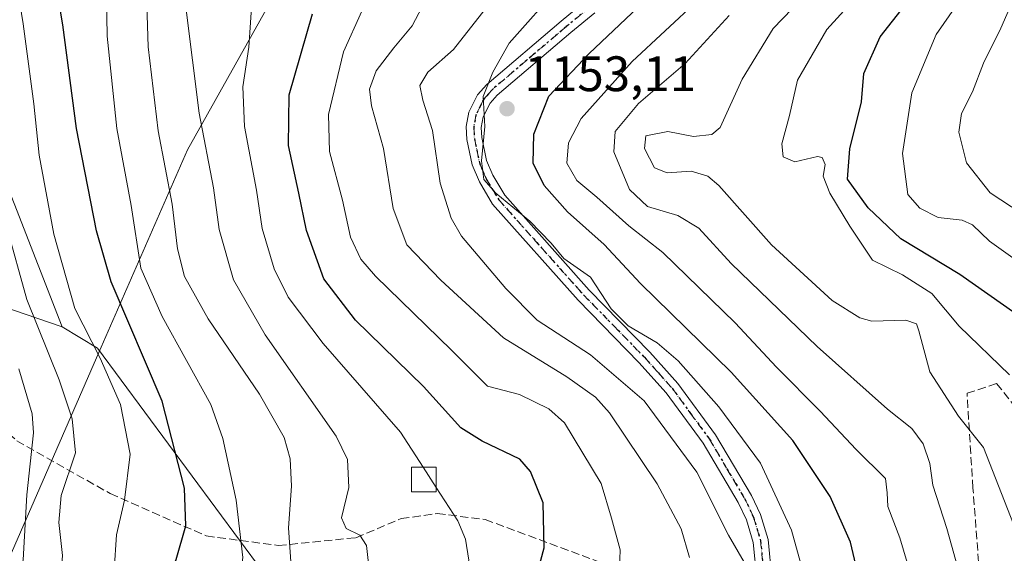
# Model space of a CAD drawing. Units: metres. Extents: x 617049 to 620483, y 4766449 to 4768821.
# Drawn here: x 617838 to 618036, y 4766862 to 4766969 of the extents above; entities that cross this region are included whole.
import ezdxf

# ---------------------------------------------------------------- set-up
doc = ezdxf.new("R2010")
doc.units = ezdxf.units.M
doc.header["$MEASUREMENT"] = 0
for name, pattern in [('DGN Style 3', [2.307223458686699, 1.648016756204785, -0.6592067024819142]), ('DGN Style 4', [2.6384748266838614, 1.318413404963828, -0.6592067024819142, 0.001648016756204785, -0.6592067024819142]), ('DGN Style 5', [1.1536117293433497, 0.4944050268614355, -0.6592067024819142])]:
    doc.linetypes.add(name, pattern=pattern)
for name, color, linetype, lineweight in [('Arbolado forestal CxS', 92, 'Continuous', 0), ('Comarca', 135, 'Continuous', 13), ('Comarca CxS', 21, 'Continuous', 0), ('Curva de nivel maestra', 30, 'Continuous', 30), ('Curva de nivel normal', 30, 'Continuous', 0), ('Edificación ligera Cxs', 1, 'Continuous', 0), ('Entidad de ámbito territorial', 7, 'Continuous', 0), ('Entidad de ámbito territorial CxS', 92, 'Continuous', 0), ('Municipio', 91, 'Continuous', 13), ('Municipio CxS', 4, 'Continuous', 0), ('Pastizal CxS', 92, 'Continuous', 0), ('Pista no pavimentada Cxs', 111, 'Continuous', 0), ('Pista no pavimentada eje', 91, 'DGN Style 4', 0), ('Punto de cota en terreno', 7, 'Continuous', 0), ('Ruta', 7, 'DGN Style 5', 30), ('Rótulo de punto de cota en terreno', 7, 'Continuous', 0), ('Senda', 7, 'DGN Style 3', 0)]:
    doc.layers.add(name, color=color, linetype=linetype, lineweight=lineweight)
doc.styles.add('Style-Arial', font='txt')

# ---------------------------------------------------------------- blocks, each defined once
blk = doc.blocks.new('*U8')
at = {"layer": 'Pastizal CxS', "color": 92, "linetype": 'Continuous', "lineweight": 0}
blk.add_polyline3d([(617823.1256999997, 4766968.1755, 1215.418000000005), (617846.8372999998, 4766907.451500001, 1207.885299999994), (617819.9501, 4766916.621099999, 1224.255399999995)], dxfattribs=at)
blk = doc.blocks.new('*U11')
at = {"layer": 'Arbolado forestal CxS', "color": 92, "linetype": 'Continuous', "lineweight": 0}
blk.add_polyline3d([(617898.6151999999, 4766754.517700001, 1160.108099999998), (617907.0268999999, 4766787.0317, 1162.770199999999), (617913.5982999997, 4766815.0735, 1171.6495), (617931.5798000004, 4766841.6965, 1176.499599999996), (617887.2122, 4766858.1229, 1193.975099999996), (617853.8861999996, 4766903.108899999, 1205.593800000002), (617846.8372999998, 4766907.451500001, 1207.885299999994), (617823.1256999997, 4766968.1755, 1215.418000000005)], dxfattribs=at)
blk = doc.blocks.new('*U15')
at = {"layer": 'Comarca CxS', "color": 21, "linetype": 'Continuous', "lineweight": 0, "flags": 128}
blk.add_lwpolyline([(618887.914766131, 4766479.854604684), (618186.4415677647, 4766467.666624201), (617623.7780935317, 4766457.890425986), (617638, 4766529.000000002), (617640.9999999991, 4766605.000000002), (617693.0000000009, 4766708), (617827, 4766840), (617853.7199999997, 4766901.159000004), (617872.0000000009, 4766943.000000002), (617943.7100000001, 4767071.054000003), (617956.0000000009, 4767093), (618010.2460000021, 4767153.853000003), (618021.768000002, 4767166.778999999), (618024.4529999997, 4767169.790000001), (618039.1930000009, 4767186.326000002), (618112.0000000009, 4767268.000000002), (618125.2340000012, 4767276.806000002), (618129.7050000001, 4767279.781000001), (618266.9560000002, 4767371.109999998)], dxfattribs=at)
blk = doc.blocks.new('5PATER')
at = {"layer": 'Punto de cota en terreno', "linetype": 'Continuous', "lineweight": 0}
h = blk.add_hatch(color=51, dxfattribs=at)
edge = h.paths.add_edge_path()
edge.add_ellipse((0, 0), major_axis=(-0.1095731443231308, -0.1110710700762829), ratio=0.9994222409660322, start_angle=0, end_angle=360)
blk = doc.blocks.new('*U17')
at = {"layer": 'Pista no pavimentada Cxs', "color": 111, "linetype": 'Continuous', "lineweight": 0}
for points in [[(617986.3501000004, 4766856.8101, 1173.539399999994), (617985.6501000002, 4766864.090100001, 1170.738299999997), (617984.2801000001, 4766868.630100001, 1167.9565), (617982.6401000004, 4766872.110099999, 1163.008199999997), (617975.5900999998, 4766884.030099999, 1166.612800000003), (617968.1801000005, 4766894.120100001, 1161.990000000005), (617962.6801000005, 4766900.270099999, 1174.371299999999), (617950.4801000003, 4766912.780099999, 1166.879300000001), (617933.2901, 4766932.0801, 1163.697), (617930.6201, 4766936.540100001, 1169.004199999996), (617929.1700999998, 4766939.9801, 1175.925799999997), (617928.1300999997, 4766945.110099999, 1180.492899999997), (617928.0000999998, 4766947.700099999, 1180.756800000003), (617928.5201000003, 4766950.5701, 1179.341400000005), (617930.2500999998, 4766954.0601, 1177.066399999996), (617932.1201, 4766956.1501, 1175.334600000002), (617947.0800999999, 4766968.9001, 1157.915200000003), (617952.0000999998, 4766972.950099999, 1154.060500000007)], [(617953.8300999999, 4766970.5701, 1156.755499999999), (617949.0100999996, 4766966.600099999, 1158.263999999996), (617934.2200999996, 4766954.0001, 1171.3652), (617932.7600999996, 4766952.360099999, 1175.064899999998), (617931.3901000004, 4766949.620100001, 1178.396200000003), (617931.0100999996, 4766947.5101, 1180.015400000004), (617931.1101000002, 4766945.4901, 1179.504700000005), (617932.0601000005, 4766940.870100001, 1174.262300000002), (617933.3000999996, 4766937.9001, 1164.911399999997), (617935.7200999996, 4766933.860099999, 1161.736999999994), (617952.6700999998, 4766914.8201, 1167.904200000004), (617964.8701, 4766902.3201, 1171.062699999995), (617970.5201000003, 4766896.0101, 1158.955499999997), (617978.0900999998, 4766885.6801, 1161.670100000003), (617985.3000999996, 4766873.5101, 1164.455300000001), (617987.0900999998, 4766869.710100001, 1166.134000000005), (617988.6101000002, 4766864.670100001, 1166.502699999997), (617989.3601000002, 4766856.890100001, 1167.101500000004)]]:
    blk.add_polyline3d(points, dxfattribs=at)

msp = doc.modelspace()

# ---------------------------------------------------------------- linework, layer by layer
at = {"layer": 'Arbolado forestal CxS', "color": 92, "linetype": 'Continuous', "lineweight": 0}
for points in [[(617823.1256999997, 4766968.1755, 1215.418000000005), (617846.8372999998, 4766907.451500001, 1207.885299999994)], [(617846.8372999998, 4766907.451500001, 1207.885299999994), (617853.8861999996, 4766903.108899999, 1205.593800000002), (617887.2122, 4766858.1229, 1193.975099999996), (617931.5798000004, 4766841.6965, 1176.499599999996), (617913.5982999997, 4766815.0735, 1171.6495), (617907.0268999999, 4766787.0317, 1162.770199999999), (617898.6151999999, 4766754.517700001, 1160.108099999998)]]:
    msp.add_polyline3d(points, dxfattribs=at)
at = {"layer": 'Comarca', "color": 135, "linetype": 'Continuous', "lineweight": 13, "flags": 128}
msp.add_lwpolyline([(617623.7780926045, 4766457.890429697), (617637.9999999985, 4766529), (617641.0000000002, 4766605.000000001), (617692.9999999995, 4766707.999999999), (617826.9999999986, 4766840.000000001), (617853.719999998, 4766901.159000001), (617871.9999999995, 4766943), (617943.7099999986, 4767071.054000001), (617955.9999999999, 4767092.999999999), (618010.2460000004, 4767153.853), (618021.7680000003, 4767166.778999999), (618024.4529999986, 4767169.790000001), (618039.1929999996, 4767186.325999999), (618111.9999999999, 4767268), (618125.2339999995, 4767276.806000002), (618129.7049999987, 4767279.780999999), (618266.9559999988, 4767371.109999999)], dxfattribs=at)
msp.add_lwpolyline([(617623.7780926045, 4766457.890429697), (617637.9999999985, 4766529), (617641.0000000002, 4766605.000000001), (617692.9999999995, 4766707.999999999), (617826.9999999986, 4766840.000000001), (617853.719999998, 4766901.159000001), (617871.9999999995, 4766943), (617943.7099999986, 4767071.054000001), (617955.9999999999, 4767092.999999999), (618010.2460000004, 4767153.853), (618021.7680000003, 4767166.778999999), (618024.4529999986, 4767169.790000001), (618039.1929999996, 4767186.325999999), (618111.9999999999, 4767268), (618125.2339999995, 4767276.806000002), (618129.7049999987, 4767279.780999999), (618266.9559999988, 4767371.109999999)], dxfattribs=at)
at = {"layer": 'Comarca CxS', "color": 21, "linetype": 'Continuous', "lineweight": 0, "flags": 128}
msp.add_lwpolyline([(618266.9560000002, 4767371.109999998), (618129.7050000001, 4767279.781000001), (618125.2340000012, 4767276.806000002), (618112.0000000009, 4767268.000000002), (618039.1930000009, 4767186.326000002), (618024.4529999997, 4767169.790000001), (618021.768000002, 4767166.778999999), (618010.2460000021, 4767153.853000003), (617956.0000000009, 4767093), (617943.7100000001, 4767071.054000003), (617872.0000000009, 4766943.000000002), (617853.7199999997, 4766901.159000004), (617827, 4766840), (617693.0000000009, 4766708), (617640.9999999991, 4766605.000000002), (617638, 4766529.000000002), (617623.7780935317, 4766457.890425986), (617539.1157499878, 4766456.41943071), (617295.9748342158, 4766508.78278742), (617202.3890000014, 4766563.466), (617122.8490000004, 4766609.942), (617085.9283361054, 4766632.004871238), (617073.1501999592, 4767377.970082409), (617049.4400008982, 4768762.129982283)], dxfattribs=at)
at = {"layer": 'Curva de nivel maestra', "color": 30, "linetype": 'Continuous', "lineweight": 30, "flags": 128}
for points, elevation in [([(617813.8700000001, 4766748.170100001), (617818.3099999996, 4766756.960100001), (617821.5800000001, 4766766.0101), (617823.5599999996, 4766774.5801), (617826.04, 4766780.940099999), (617829.3099999996, 4766786.470100001), (617846.7800000003, 4766813.2401), (617856.7400000002, 4766831.6601), (617861.6900000004, 4766841.5801), (617866.7400000002, 4766854.0001), (617869.6900000004, 4766860.670100001), (617871.6600000003, 4766867.420100001), (617871.3799999999, 4766875.0101), (617866.9000000004, 4766892.460100001), (617856.6600000003, 4766916.4901), (617853.7199999997, 4766926.7301), (617849.6799999997, 4766947.3201), (617846.9500000002, 4766968.110099999), (617845.1200000001, 4766978.950099999), (617845.9199999999, 4766985.6601), (617849.2599999999, 4766996.9101), (617853.2999999998, 4767004.9001), (617856.3037999999, 4767007.536800001)], 1200), ([(618038.4199999999, 4766910.0101), (618027.1600000003, 4766917.950099999), (618015.2999999998, 4766925.0801), (618008.7599999999, 4766931.360099999), (618004.5599999996, 4766937.120100001), (618005.04, 4766943.170100001), (618007.4199999999, 4766952.670100001), (618007.8600000005, 4766958.360099999), (618011.1600000003, 4766965.7301), (618021.0499999998, 4766978.370100001)], 1125), ([(618009.0599999996, 4766847.640100001), (618005.2000000002, 4766864.100099999), (618001.0800000001, 4766873.300100001), (617993.6200000001, 4766884.600099999), (617981.2199999997, 4766898.3201), (617963, 4766916.140100001), (617955.6699999999, 4766923.940099999), (617948.3099999996, 4766930.5601), (617943.6100000005, 4766935.8301), (617941.4400000004, 4766940.290100001), (617941.5899999999, 4766946.170100001), (617944.5700000003, 4766953.780099999), (617952.6500000004, 4766962.370100001), (617964.9600000001, 4766974.0101)], 1150), ([(617942.2699999996, 4766858.0001), (617943.6399999997, 4766863.0001), (617943.4400000004, 4766872.020099999), (617940.8700000001, 4766878.360099999), (617938.7599999999, 4766880.8301), (617931.2000000002, 4766884.420100001), (617926.9000000004, 4766887.120100001), (617919.4299999997, 4766895.420100001), (617905.7599999999, 4766908.7301), (617899.4000000004, 4766917.0801), (617895.8899999997, 4766926.800100001), (617894.3600000005, 4766934.2601), (617892.2699999996, 4766943.840100001), (617892.4299999997, 4766954.0701), (617897.1200000001, 4766970.340100001)], 1175)]:
    msp.add_lwpolyline(points, dxfattribs=dict(at, elevation=elevation))
at = {"layer": 'Curva de nivel normal', "color": 30, "linetype": 'Continuous', "lineweight": 0, "flags": 128}
for points, elevation in [([(617837.5, 4766814.52), (617846.8899999997, 4766830.779999999), (617853.2699999996, 4766844.680000001), (617856.1500000004, 4766852.630000001), (617857.2800000003, 4766858.52), (617857.7199999997, 4766865.619999999), (617859.3499999996, 4766872.58), (617860.4699999997, 4766881.800000001), (617858.5599999996, 4766891.82), (617854.4299999997, 4766901.130000001), (617849.3799999999, 4766911.130000001), (617845.1399999997, 4766926.050000001), (617842.1900000004, 4766941.930000001), (617841.1100000005, 4766952.25), (617838.9400000004, 4766968.34), (617836.9600000001, 4766980.850000001)], 1205), ([(617834.2300000006, 4766746.08), (617839.9000000004, 4766757.01), (617845.7199999997, 4766770.66), (617858.0599999996, 4766797.27), (617867.2199999997, 4766813.560000001), (617878.25, 4766829.529999999), (617887.9000000004, 4766841.539999999), (617891.4900000002, 4766847.26), (617893.0499999998, 4766855.34), (617892.25, 4766867.029999999), (617892.8600000005, 4766875.4), (617892.6200000001, 4766880.850000001), (617891.3799999999, 4766885.16), (617886.4800000006, 4766893.91), (617876.1699999999, 4766909.02), (617871.4000000004, 4766917.57), (617869.9600000001, 4766923.08), (617868.8899999997, 4766932.050000001), (617866.0899999999, 4766946.810000001), (617864.0700000003, 4766963.689999999), (617863.6500000004, 4766976.59)], 1190), ([(617836.3200000003, 4766777.439999999), (617841.4100000003, 4766787.850000001), (617846.9000000004, 4766796.699999999), (617853.9100000003, 4766808.77), (617863.3499999996, 4766824.480000001), (617873.1600000003, 4766841.279999999), (617878.4699999997, 4766848.59), (617882.25, 4766855.02), (617883.0899999999, 4766861.07), (617881.79, 4766872.59), (617879.0800000001, 4766884.960000001), (617876.6799999997, 4766891.779999999), (617866.8700000001, 4766909.51), (617862.5999999996, 4766919.24), (617860.7000000002, 4766931.779999999), (617857.79, 4766947.300000001), (617855.8799999999, 4766965.869999999), (617855.6600000003, 4766977.76)], 1195), ([(617946.8499999996, 4766976.01), (617936.6100000005, 4766964.42), (617933.2999999998, 4766958.640000001), (617931.3600000005, 4766953.74), (617931.7300000006, 4766947.67), (617931.0800000001, 4766940.800000001), (617931.5099999999, 4766937.060000001), (617933.9100000003, 4766934.27), (617940.75, 4766928.640000001), (617945.0300000003, 4766924.25), (617947.5599999996, 4766921.17), (617952.9699999997, 4766917.4), (617957.1299999999, 4766911.02), (617960.5, 4766907.630000001), (617966.3200000003, 4766904.210000001), (617970.54, 4766900.550000001), (617978.7400000002, 4766891.33), (617987.0700000003, 4766880.01), (617993.3399999999, 4766866.550000001), (617997.1900000004, 4766852.52)], 1155), ([(618044.3799999999, 4766916.600000001), (618033.0899999999, 4766924.65), (618029.7000000002, 4766927.930000001), (618027.6399999997, 4766928.869999999), (618022.7800000003, 4766929.430000001), (618019.0999999996, 4766931.27), (618016.6799999997, 4766934), (618015.6299999999, 4766942.27), (618017.5099999999, 4766954.449999999), (618022.4199999999, 4766966.17), (618029.1799999997, 4766975.939999999)], 1120), ([(617972.8099999996, 4766861.029999999), (617971.1399999997, 4766866.810000001), (617966.3099999996, 4766875.869999999), (617956.7400000002, 4766890.119999999), (617953.9299999997, 4766893.25), (617948.1699999999, 4766897.350000001), (617935.4699999997, 4766905.180000001), (617922.9100000003, 4766916.810000001), (617916.0300000003, 4766923.92), (617913.3300000001, 4766931.220000001), (617911.3600000005, 4766943.25), (617908.9699999997, 4766951.859999999), (617908.54, 4766955.220000001), (617909.9199999999, 4766958.880000001), (617913.4400000004, 4766963.49), (617917.0999999996, 4766967.939999999), (617920.4299999997, 4766974.26)], 1165), ([(618039.1200000001, 4766864.67), (618031.9100000003, 4766883.130000001), (618026.9100000003, 4766889.470000001), (618021.0999999996, 4766898.4), (618018.9199999999, 4766906.630000001), (618018.4199999999, 4766907.99), (618016.3200000003, 4766908.77), (618009.4699999997, 4766908.57), (618007.0700000003, 4766909.230000001), (618001.5199999996, 4766912.74), (617989.3200000003, 4766923.880000001), (617978.75, 4766935.800000001), (617976.5199999996, 4766937.689999999), (617973.1600000003, 4766938.680000001), (617968.3399999999, 4766938.380000001), (617965.8300000001, 4766939.359999999), (617963.7999999998, 4766943.300000001), (617964.0700000003, 4766945.84), (617968.5099999999, 4766946.699999999), (617973.6399999997, 4766945.699999999), (617977.3200000003, 4766946.07), (617979.0199999996, 4766947.49), (617983.4500000002, 4766957.210000001), (617989.6600000003, 4766967.380000001), (617997.3099999996, 4766975.369999999)], 1135), ([(618037.1399999997, 4766897.789999999), (618027.0099999999, 4766907.57), (618021.5499999998, 4766914.109999999), (618015.6100000005, 4766917.84), (618009.6200000001, 4766920.84), (618005.0800000001, 4766927.640000001), (618001.0300000003, 4766934.26), (617999.6600000003, 4766937.720000001), (618000.0599999996, 4766940.060000001), (617999.5, 4766941.430000001), (617998.5800000001, 4766941.67), (617994.0300000003, 4766940.600000001), (617991.6600000003, 4766941.58), (617991.3600000005, 4766944.199999999), (617992.9000000004, 4766949.9), (617994.54, 4766957.01), (618000.4500000002, 4766967.210000001), (618007.3399999999, 4766974.800000001)], 1130), ([(617884.9299999997, 4766972.539999999), (617884.3200000003, 4766963.67), (617883.1100000005, 4766955.680000001), (617883.4699999997, 4766947.710000001), (617885.8600000005, 4766934.91), (617887.0199999996, 4766927.189999999), (617889.4100000003, 4766919.09), (617892.1900000004, 4766913.359999999), (617899.2599999999, 4766904.060000001), (617914.7699999996, 4766886.26), (617919.3084000006, 4766879.230000001)], 1180), ([(618018.2599999999, 4766854.41), (618015.1200000001, 4766865), (618012.6500000004, 4766871.33), (618012.5499999998, 4766874.050000001), (618012.2199999997, 4766876.960000001), (618006.29, 4766882.789999999), (617999.1100000005, 4766890.439999999), (617990.3300000001, 4766899.33), (617981.9800000006, 4766908.220000001), (617967.5, 4766922.34), (617960.6600000003, 4766927.74), (617954.2000000002, 4766933.480000001), (617950.1799999997, 4766936.810000001), (617948.1699999999, 4766940.300000001), (617948.5199999996, 4766944.380000001), (617951.0999999996, 4766949.33), (617961.2999999998, 4766960.779999999), (617974.5599999996, 4766973.17)], 1145), ([(618039.6399999997, 4766930.140000001), (618033.2400000002, 4766934.359999999), (618028.4600000001, 4766940.4), (618026.9500000002, 4766946.560000001), (618027.5099999999, 4766950.289999999), (618029.6900000004, 4766954.66), (618031.8799999999, 4766960.42), (618035.3600000005, 4766967.439999999), (618037.5099999999, 4766972.369999999)], 1115), ([(617842.2999999998, 4766741.810000001), (617855.0700000003, 4766763.26), (617861.1799999997, 4766776.140000001), (617867.2800000003, 4766792.720000001), (617875.2699999996, 4766808.230000001), (617888.4600000001, 4766826.789999999), (617895.2699999996, 4766834.42), (617899.8300000001, 4766840.109999999), (617905.0800000001, 4766848.890000001), (617907.5499999998, 4766854.380000001), (617908.4199999999, 4766859.220000001), (617907.9400000004, 4766863.480000001), (617906.5999999996, 4766865.560000001), (617903.8700000001, 4766866.880000001), (617902.9400000004, 4766869.01), (617904.3799999999, 4766875.109999999), (617904.0999999996, 4766880.74), (617901.8499999996, 4766885.41), (617887.5599999996, 4766905.83), (617881.2000000002, 4766916.869999999), (617878.3200000003, 4766927), (617877.2100000001, 4766935.33), (617874.2999999998, 4766950.34), (617871.6600000003, 4766971.680000001)], 1185), ([(617958.7300000006, 4766856.970000001), (617958.9000000004, 4766862.560000001), (617957.1900000004, 4766868.949999999), (617955.0599999996, 4766875.9), (617947.7100000001, 4766888.109999999), (617944.6100000005, 4766890.960000001), (617938.6900000004, 4766893.83), (617932.2300000006, 4766895.460000001), (617925.0300000003, 4766902.74), (617909.7699999996, 4766917.609999999), (617906.8399999999, 4766921.02), (617904.7300000006, 4766925.430000001), (617903.1200000001, 4766932.859999999), (617900.4900000002, 4766942.67), (617900.2800000003, 4766950.100000001), (617903.3600000005, 4766962.720000001), (617907.0199999996, 4766970.869999999)], 1170), ([(617983.8499999996, 4766860.08), (617980.6500000004, 4766865.539999999), (617974.2999999998, 4766878.17), (617963.75, 4766892.52), (617952.9800000006, 4766901.779999999), (617942.2400000002, 4766908.779999999), (617935.9400000004, 4766915.140000001), (617927.0099999999, 4766925.65), (617924.9299999997, 4766929.24), (617922.7199999997, 4766936.33), (617921.2199999997, 4766946.91), (617919.25, 4766952.970000001), (617918.6600000003, 4766955.960000001), (617920.2699999996, 4766958.600000001), (617925.4400000004, 4766963.180000001), (617931.7699999996, 4766971.27)], 1160), ([(617980.79, 4766969.99), (617971.9500000002, 4766960.34), (617962.5899999999, 4766952.34), (617957.8899999997, 4766946.67), (617957.6600000003, 4766942.600000001), (617960.75, 4766935), (617964.3700000001, 4766931.609999999), (617970.5199999996, 4766929.810000001), (617974.6799999997, 4766927.279999999), (617981.2000000002, 4766920.16), (617998.4900000002, 4766903.480000001), (618012.6200000001, 4766890.850000001), (618017.5199999996, 4766887.01), (618019.7599999999, 4766883.91), (618021.1299999999, 4766879.970000001), (618021.7000000002, 4766875.600000001), (618024.5099999999, 4766866.859999999), (618029.9199999999, 4766847.720000001), (618032.6299999999, 4766840.279999999), (618033.5300000003, 4766836.83), (618035.6799999997, 4766830.789999999), (618038.7199999997, 4766823.82)], 1140), ([(617827.5999999996, 4766817.15), (617839.54, 4766835.82), (617844.6500000004, 4766846.77), (617846.1799999997, 4766852.949999999), (617846.8799999999, 4766861.42), (617846.1500000004, 4766868.08), (617846.6299999999, 4766873.529999999), (617849.4900000002, 4766882.060000001), (617848.8099999996, 4766888.930000001), (617846.2199999997, 4766896.789999999), (617839.6799999997, 4766912.9), (617835.6100000005, 4766927.680000001)], 1210), ([(617836.9600000001, 4766850.32), (617838.9699999997, 4766860.59), (617839.7199999997, 4766873.619999999), (617841.04, 4766886.09), (617840.7699999996, 4766889.9), (617838.0899999999, 4766898.980000001)], 1215), ([(617919.3084000006, 4766879.230000001), (617921.9600000001, 4766875.1227)], 1180), ([(617921.9600000001, 4766875.1227), (617926.2999999998, 4766868.4), (617927.8600000005, 4766864.730000001), (617928.5, 4766860.529999999), (617926.6699999999, 4766856.600000001), (617921.5800000001, 4766850.430000001), (617916.3399999999, 4766842.689999999), (617902.5199999996, 4766826.449999999), (617893.5700000003, 4766816.92), (617885.1299999999, 4766805.220000001), (617877.3399999999, 4766790.180000001), (617871, 4766774.640000001), (617861.8799999999, 4766756.140000001), (617847.8899999997, 4766735.01)], 1180)]:
    msp.add_lwpolyline(points, dxfattribs=dict(at, elevation=elevation))
at = {"layer": 'Edificación ligera Cxs', "color": 1, "linetype": 'Continuous', "lineweight": 0}
msp.add_polyline3d([(617921.9600999998, 4766874.2301, 1194.763500000001), (617916.9600999998, 4766874.2301, 1191.491999999998), (617916.9600999998, 4766879.2301, 1191.654800000004), (617921.9600999998, 4766879.2301, 1194.9041), (617921.9600999998, 4766874.2301, 1194.763500000001)], dxfattribs=at)
msp.add_3dface([(617921.9600999998, 4766874.2301, 1194.9041), (617916.9600999998, 4766874.2301, 1194.9041), (617916.9600999998, 4766879.2301, 1194.9041), (617921.9600999998, 4766879.2301, 1194.9041)], dxfattribs=at)
at = {"layer": 'Entidad de ámbito territorial', "color": 7, "linetype": 'Continuous', "lineweight": 0, "flags": 128}
msp.add_lwpolyline([(617623.7780926045, 4766457.890429697), (617637.9999999985, 4766529), (617641.0000000002, 4766605.000000001), (617692.9999999995, 4766707.999999999), (617826.9999999986, 4766840.000000001), (617853.719999998, 4766901.159000001), (617871.9999999995, 4766943), (617943.7099999986, 4767071.054000001), (617955.9999999999, 4767092.999999999), (618010.2460000004, 4767153.853), (618021.7680000003, 4767166.778999999), (618024.4529999986, 4767169.790000001), (618039.1929999996, 4767186.325999999), (618111.9999999999, 4767268), (618125.2339999995, 4767276.806000002), (618129.7049999987, 4767279.780999999), (618266.9559999988, 4767371.109999999)], dxfattribs=at)
at = {"layer": 'Entidad de ámbito territorial CxS', "color": 92, "linetype": 'Continuous', "lineweight": 0, "flags": 128}
msp.add_lwpolyline([(618887.9147661302, 4766479.854604682), (618186.4415677645, 4766467.6666242), (617623.778088909, 4766457.890444546), (617637.9999999994, 4766528.999999999), (617641.0000000012, 4766605), (617693.0000000005, 4766707.999999999), (617826.9999999995, 4766840), (617853.7199999989, 4766901.159), (617872.0000000005, 4766943), (617943.7099999995, 4767071.054000001), (617956.0000000007, 4767093), (618010.2460000013, 4767153.852999999), (618021.7680000011, 4767166.778999999), (618024.4529999995, 4767169.79), (618039.1930000006, 4767186.325999998), (618112.0000000007, 4767267.999999999), (618125.2340000003, 4767276.806000001), (618129.7049999996, 4767279.780999999), (618266.9559999995, 4767371.11)], dxfattribs=at)
at = {"layer": 'Municipio', "color": 91, "linetype": 'Continuous', "lineweight": 13, "flags": 128}
msp.add_lwpolyline([(617623.7780926045, 4766457.890429697), (617637.9999999985, 4766529), (617641.0000000002, 4766605.000000001), (617692.9999999995, 4766707.999999999), (617826.9999999986, 4766840.000000001), (617853.719999998, 4766901.159000001), (617871.9999999995, 4766943), (617943.7099999986, 4767071.054000001), (617955.9999999999, 4767092.999999999), (618010.2460000004, 4767153.853), (618021.7680000003, 4767166.778999999), (618024.4529999986, 4767169.790000001), (618039.1929999996, 4767186.325999999), (618111.9999999999, 4767268), (618125.2339999995, 4767276.806000002), (618129.7049999987, 4767279.780999999), (618266.9559999988, 4767371.109999999)], dxfattribs=at)
msp.add_lwpolyline([(617623.7780926045, 4766457.890429697), (617637.9999999985, 4766529), (617641.0000000002, 4766605.000000001), (617692.9999999995, 4766707.999999999), (617826.9999999986, 4766840.000000001), (617853.719999998, 4766901.159000001), (617871.9999999995, 4766943), (617943.7099999986, 4767071.054000001), (617955.9999999999, 4767092.999999999), (618010.2460000004, 4767153.853), (618021.7680000003, 4767166.778999999), (618024.4529999986, 4767169.790000001), (618039.1929999996, 4767186.325999999), (618111.9999999999, 4767268), (618125.2339999995, 4767276.806000002), (618129.7049999987, 4767279.780999999), (618266.9559999988, 4767371.109999999)], dxfattribs=at)
at = {"layer": 'Municipio CxS', "color": 4, "linetype": 'Continuous', "lineweight": 0, "flags": 128}
for points in [[(618266.9559999995, 4767371.11), (618129.7049999996, 4767279.780999999), (618125.2340000003, 4767276.806000001), (618112.0000000007, 4767267.999999999), (618039.1930000006, 4767186.325999998), (618024.4529999995, 4767169.79), (618021.7680000011, 4767166.778999999), (618010.2460000013, 4767153.852999999), (617956.0000000007, 4767093), (617943.7099999995, 4767071.054000001), (617872.0000000005, 4766943), (617853.7199999989, 4766901.159), (617826.9999999995, 4766840), (617693.0000000005, 4766707.999999999), (617641.0000000012, 4766605), (617637.9999999994, 4766528.999999999), (617623.778088909, 4766457.890444546), (617539.115857119, 4766456.419452643), (617295.9748684305, 4766508.78277483), (617202.3890000005, 4766563.466000001), (617122.8489999993, 4766609.942), (617085.9283361048, 4766632.004871238), (617049.4400008974, 4768762.129982281), (619386.6547999993, 4768802.752599999)], [(618887.9147661302, 4766479.854604682), (618186.4415677645, 4766467.6666242), (617623.778088909, 4766457.890444546), (617637.9999999994, 4766528.999999999), (617641.0000000012, 4766605), (617693.0000000005, 4766707.999999999), (617826.9999999995, 4766840), (617853.7199999989, 4766901.159), (617872.0000000005, 4766943), (617943.7099999995, 4767071.054000001), (617956.0000000007, 4767093), (618010.2460000013, 4767153.852999999), (618021.7680000011, 4767166.778999999), (618024.4529999995, 4767169.79), (618039.1930000006, 4767186.325999998), (618112.0000000007, 4767267.999999999), (618125.2340000003, 4767276.806000001), (618129.7049999996, 4767279.780999999), (618266.9559999995, 4767371.11)]]:
    msp.add_lwpolyline(points, dxfattribs=at)
at = {"layer": 'Pastizal CxS', "color": 92, "linetype": 'Continuous', "lineweight": 0}
for points in [[(617823.1256999997, 4766968.1755, 1215.418000000005), (617846.8372999998, 4766907.451500001, 1207.885299999994)], [(617846.8372999998, 4766907.451500001, 1207.885299999994), (617819.9501, 4766916.621099999, 1224.255399999995), (617787.9014999997, 4766912.775900001, 1239.737099999998), (617754.5702999998, 4766880.7283, 1253.657600000006), (617727.6505000005, 4766855.090500001, 1257.818700000003), (617695.6020999998, 4766828.1699, 1260.798800000004), (617646.8894999997, 4766826.888699999, 1279.632599999997), (617607.1497, 4766820.4803, 1292.826100000006), (617580.2287, 4766799.969500001, 1298.189499999993), (617559.7185000004, 4766774.331700001, 1303.903399999996), (617536.6435000002, 4766741.001700001, 1303.357300000003), (617508.4402999999, 4766698.6985, 1304.9087), (617496.9023000002, 4766676.906300001, 1306.022800000006), (617489.2103000004, 4766619.220100001, 1299.051900000006), (617487.9275000002, 4766585.890500001, 1293.069099999993), (617502.0279000001, 4766566.661499999, 1286.230299999996), (617514.7969000004, 4766558.969900001, 1281.817999999999), (617532.8897000002, 4766537.641899999, 1274.240699999995), (617564.6963000001, 4766533.6645, 1261.092099999994), (617625.9249, 4766516.472100001, 1242.997399999993), (617642.3579000002, 4766509.901900001, 1236.1737), (617653.8605000004, 4766493.4757, 1234.380399999995), (617662.0761000002, 4766460.6251, 1233.344700000001), (617662.4561999999, 4766458.5626, 1233.108600000007)], [(617607.1497, 4766820.4803, 1292.826100000006), (617646.8894999997, 4766826.888699999, 1279.632599999997), (617695.6020999998, 4766828.1699, 1260.798800000004), (617727.6505000005, 4766855.090500001, 1257.818700000003), (617754.5702999998, 4766880.7283, 1253.657600000006), (617787.9014999997, 4766912.775900001, 1239.737099999998), (617819.9501, 4766916.621099999, 1224.255399999995), (617846.8372999998, 4766907.451500001, 1207.885299999994), (617853.8861999996, 4766903.108899999, 1205.593800000002), (617887.2122, 4766858.1229, 1193.975099999996), (617931.5798000004, 4766841.6965, 1176.499599999996), (617913.5982999997, 4766815.0735, 1171.6495), (617907.0268999999, 4766787.0317, 1162.770199999999), (617898.6151999999, 4766754.517700001, 1160.108099999998)], [(617846.8372999998, 4766907.451500001, 1207.885299999994), (617853.8861999996, 4766903.108899999, 1205.593800000002), (617887.2122, 4766858.1229, 1193.975099999996), (617931.5798000004, 4766841.6965, 1176.499599999996), (617913.5982999997, 4766815.0735, 1171.6495), (617907.0268999999, 4766787.0317, 1162.770199999999), (617898.6151999999, 4766754.517700001, 1160.108099999998)]]:
    msp.add_polyline3d(points, dxfattribs=at)
at = {"layer": 'Pista no pavimentada Cxs', "color": 111, "linetype": 'Continuous', "lineweight": 0}
for points in [[(617986.3501000004, 4766856.8101, 1173.539399999994), (617985.6501000002, 4766864.090100001, 1170.738299999997), (617984.2801000001, 4766868.630100001, 1167.9565), (617982.6401000004, 4766872.110099999, 1163.008199999997), (617975.5900999998, 4766884.030099999, 1166.612800000003), (617968.1801000005, 4766894.120100001, 1161.990000000005), (617962.6801000005, 4766900.270099999, 1174.371299999999), (617950.4801000003, 4766912.780099999, 1166.879300000001), (617933.2901, 4766932.0801, 1163.697), (617930.6201, 4766936.540100001, 1169.004199999996), (617929.1700999998, 4766939.9801, 1175.925799999997), (617928.1300999997, 4766945.110099999, 1180.492899999997), (617928.0000999998, 4766947.700099999, 1180.756800000003), (617928.5201000003, 4766950.5701, 1179.341400000005), (617930.2500999998, 4766954.0601, 1177.066399999996), (617932.1201, 4766956.1501, 1175.334600000002), (617947.0800999999, 4766968.9001, 1157.915200000003), (617952.0000999998, 4766972.950099999, 1154.060500000007)], [(617953.8300999999, 4766970.5701, 1156.755499999999), (617949.0100999996, 4766966.600099999, 1158.263999999996), (617934.2200999996, 4766954.0001, 1171.3652), (617932.7600999996, 4766952.360099999, 1175.064899999998), (617931.3901000004, 4766949.620100001, 1178.396200000003), (617931.0100999996, 4766947.5101, 1180.015400000004), (617931.1101000002, 4766945.4901, 1179.504700000005), (617932.0601000005, 4766940.870100001, 1174.262300000002), (617933.3000999996, 4766937.9001, 1164.911399999997), (617935.7200999996, 4766933.860099999, 1161.736999999994), (617952.6700999998, 4766914.8201, 1167.904200000004), (617964.8701, 4766902.3201, 1171.062699999995), (617970.5201000003, 4766896.0101, 1158.955499999997), (617978.0900999998, 4766885.6801, 1161.670100000003), (617985.3000999996, 4766873.5101, 1164.455300000001), (617987.0900999998, 4766869.710100001, 1166.134000000005), (617988.6101000002, 4766864.670100001, 1166.502699999997), (617989.3601000002, 4766856.890100001, 1167.101500000004)]]:
    msp.add_polyline3d(points, dxfattribs=at)
at = {"layer": 'Pista no pavimentada eje', "color": 91, "linetype": 'DGN Style 4', "lineweight": 0}
msp.add_polyline3d([(617952.9151, 4766971.7601, 1154.763200000001), (617948.0450999998, 4766967.7501, 1157.508199999997), (617933.1700999998, 4766955.075099999, 1173.540399999998), (617932.4401000004, 4766954.255100001, 1175.309500000003), (617931.5050999997, 4766953.210100001, 1176.164499999999), (617930.8201000001, 4766951.840100001, 1177.194399999993), (617929.9550999999, 4766950.095100001, 1178.802899999995), (617929.5050999997, 4766947.6051, 1180.372300000003), (617929.6201, 4766945.300100001, 1179.987800000003), (617930.0950999996, 4766942.9901, 1179.3462), (617930.6151000002, 4766940.425100001, 1174.869200000001), (617931.3400999998, 4766938.7051, 1170.142999999997), (617931.9600999998, 4766937.220100001, 1166.008799999996), (617934.5050999997, 4766932.970100001, 1162.572400000005), (617943.1001000004, 4766923.3201, 1164.155599999998), (617951.5751, 4766913.800100001, 1167.570500000002), (617957.6750999996, 4766907.545100001, 1172.433099999995), (617963.7751000002, 4766901.295100001, 1172.358800000002), (617966.5251000002, 4766898.220100001, 1163.985199999996), (617969.3501000004, 4766895.065099999, 1160.459000000003), (617973.0551000005, 4766890.020099999, 1163.757100000003), (617976.8400999998, 4766884.8551, 1163.319000000003), (617980.3651000002, 4766878.895099999, 1163.174700000003), (617983.9700999996, 4766872.8101, 1163.437399999995), (617985.6851000005, 4766869.170100001, 1166.719299999997), (617987.1300999997, 4766864.380100001, 1168.668799999999), (617987.8551000003, 4766856.850099999, 1170.935200000007)], dxfattribs=at)
at = {"layer": 'Ruta', "color": 7, "linetype": 'DGN Style 5', "lineweight": 30}
msp.add_polyline3d([(617952.9151, 4766971.7601, 1154.763200000001), (617948.0450999998, 4766967.7501, 1157.508199999997), (617933.1700999998, 4766955.075099999, 1173.540399999998), (617932.4401000004, 4766954.255100001, 1175.309500000003), (617931.5050999997, 4766953.210100001, 1176.164499999999), (617930.8201000001, 4766951.840100001, 1177.194399999993), (617929.9550999999, 4766950.095100001, 1178.802899999995), (617929.5050999997, 4766947.6051, 1180.372300000003), (617929.6201, 4766945.300100001, 1179.987800000003), (617930.0950999996, 4766942.9901, 1179.3462), (617930.6151000002, 4766940.425100001, 1174.869200000001), (617931.3400999998, 4766938.7051, 1170.142999999997), (617931.9600999998, 4766937.220100001, 1166.008799999996), (617934.5050999997, 4766932.970100001, 1162.572400000005), (617943.1001000004, 4766923.3201, 1164.155599999998), (617951.5751, 4766913.800100001, 1167.570500000002), (617957.6750999996, 4766907.545100001, 1172.433099999995), (617963.7751000002, 4766901.295100001, 1172.358800000002), (617966.5251000002, 4766898.220100001, 1163.985199999996), (617969.3501000004, 4766895.065099999, 1160.459000000003), (617973.0551000005, 4766890.020099999, 1163.757100000003), (617976.8400999998, 4766884.8551, 1163.319000000003), (617980.3651000002, 4766878.895099999, 1163.174700000003), (617983.9700999996, 4766872.8101, 1163.437399999995), (617985.6851000005, 4766869.170100001, 1166.719299999997), (617987.1300999997, 4766864.380100001, 1168.668799999999), (617987.8551000003, 4766856.850099999, 1170.935200000007)], dxfattribs=at)
msp.add_polyline3d([(617952.9151, 4766971.7601, 1154.763200000001), (617948.0450999998, 4766967.7501, 1157.508199999997), (617933.1700999998, 4766955.075099999, 1173.540399999998), (617932.4401000004, 4766954.255100001, 1175.309500000003), (617931.5050999997, 4766953.210100001, 1176.164499999999), (617930.8201000001, 4766951.840100001, 1177.194399999993), (617929.9550999999, 4766950.095100001, 1178.802899999995), (617929.5050999997, 4766947.6051, 1180.372300000003), (617929.6201, 4766945.300100001, 1179.987800000003), (617930.0950999996, 4766942.9901, 1179.3462), (617930.6151000002, 4766940.425100001, 1174.869200000001), (617931.3400999998, 4766938.7051, 1170.142999999997), (617931.9600999998, 4766937.220100001, 1166.008799999996), (617934.5050999997, 4766932.970100001, 1162.572400000005), (617943.1001000004, 4766923.3201, 1164.155599999998), (617951.5751, 4766913.800100001, 1167.570500000002), (617957.6750999996, 4766907.545100001, 1172.433099999995), (617963.7751000002, 4766901.295100001, 1172.358800000002), (617966.5251000002, 4766898.220100001, 1163.985199999996), (617969.3501000004, 4766895.065099999, 1160.459000000003), (617973.0551000005, 4766890.020099999, 1163.757100000003), (617976.8400999998, 4766884.8551, 1163.319000000003), (617980.3651000002, 4766878.895099999, 1163.174700000003), (617983.9700999996, 4766872.8101, 1163.437399999995), (617985.6851000005, 4766869.170100001, 1166.719299999997), (617987.1300999997, 4766864.380100001, 1168.668799999999), (617987.8551000003, 4766856.850099999, 1170.935200000007)], dxfattribs=at)
at = {"layer": 'Senda', "color": 7, "linetype": 'DGN Style 3', "lineweight": 0}
for points in [[(617820.2600999996, 4766899.450099999, 1227.468699999998), (617837.7001, 4766884.520099999, 1218.295199999993), (617856.4501, 4766873.9001, 1206.941500000001), (617875.7500999998, 4766865.380100001, 1203.998999999996), (617890.2301000003, 4766863.460100001, 1204.654399999999), (617905.8201000001, 4766865.030099999, 1187.204199999993), (617914.9200999998, 4766868.860099999, 1186.342099999994), (617922.1601, 4766869.9001, 1189.190300000002), (617931.8101000005, 4766868.6801, 1188.264599999995), (617961.3201000001, 4766857.720100001, 1186.904399999999), (617980.2500999998, 4766845.190099999, 1171.433999999994), (617984.4698000001, 4766842.118899999, 1165.162299999996)], [(617986.3088999996, 4766838.102399999, 1166.478199999998), (617988.1050000006, 4766827.771700001, 1160.492199999993), (617992.4707000004, 4766811.4998, 1167.600200000001), (618011.9176000003, 4766800.3873, 1159.403099999996), (618025.0144999997, 4766800.784200001, 1152.3217), (618030.9676000001, 4766808.721700001, 1150.972399999999), (618034.5395000001, 4766826.5811, 1158.547699999996), (618032.1583000004, 4766844.043600001, 1154.332699999999), (618029.7769999999, 4766875, 1150.858800000002), (618028.5864000004, 4766894.050000001, 1157.694699999993), (618034.5395000001, 4766896.034399999, 1155.163499999995), (618042.4770000001, 4766886.112500001, 1153.244399999996)]]:
    msp.add_polyline3d(points, dxfattribs=at)

# ---------------------------------------------------------------- block references
at = {"layer": 'Arbolado forestal CxS', "color": 92, "linetype": 'Continuous', "lineweight": 0}
msp.add_blockref('*U11', (0, 0), dxfattribs=at)
at = {"layer": 'Comarca CxS', "color": 21, "linetype": 'Continuous', "lineweight": 0}
msp.add_blockref('*U15', (0, 0), dxfattribs=at)
at = {"layer": 'Pastizal CxS', "color": 92, "linetype": 'Continuous', "lineweight": 0}
msp.add_blockref('*U8', (0, 0), dxfattribs=at)
at = {"layer": 'Pista no pavimentada Cxs', "color": 111, "linetype": 'Continuous', "lineweight": 0}
msp.add_blockref('*U17', (0, 0), dxfattribs=at)
at = {"layer": 'Punto de cota en terreno', "color": 7, "linetype": 'Continuous', "lineweight": 0, "xscale": 10, "yscale": 10, "zscale": 10}
msp.add_blockref('5PATER', (617936.1799999997, 4766951.27, 1153.110000000001), dxfattribs=at)

# ---------------------------------------------------------------- texts
at = {"layer": 'Rótulo de punto de cota en terreno', "color": 7, "linetype": 'Continuous', "lineweight": 0, "style": 'Style-Arial'}
msp.add_text('1153,11', height=7.000000000000002, dxfattribs=at).set_placement((617939.7078, 4766954.797800001))

doc.saveas('drawing.dxf')
